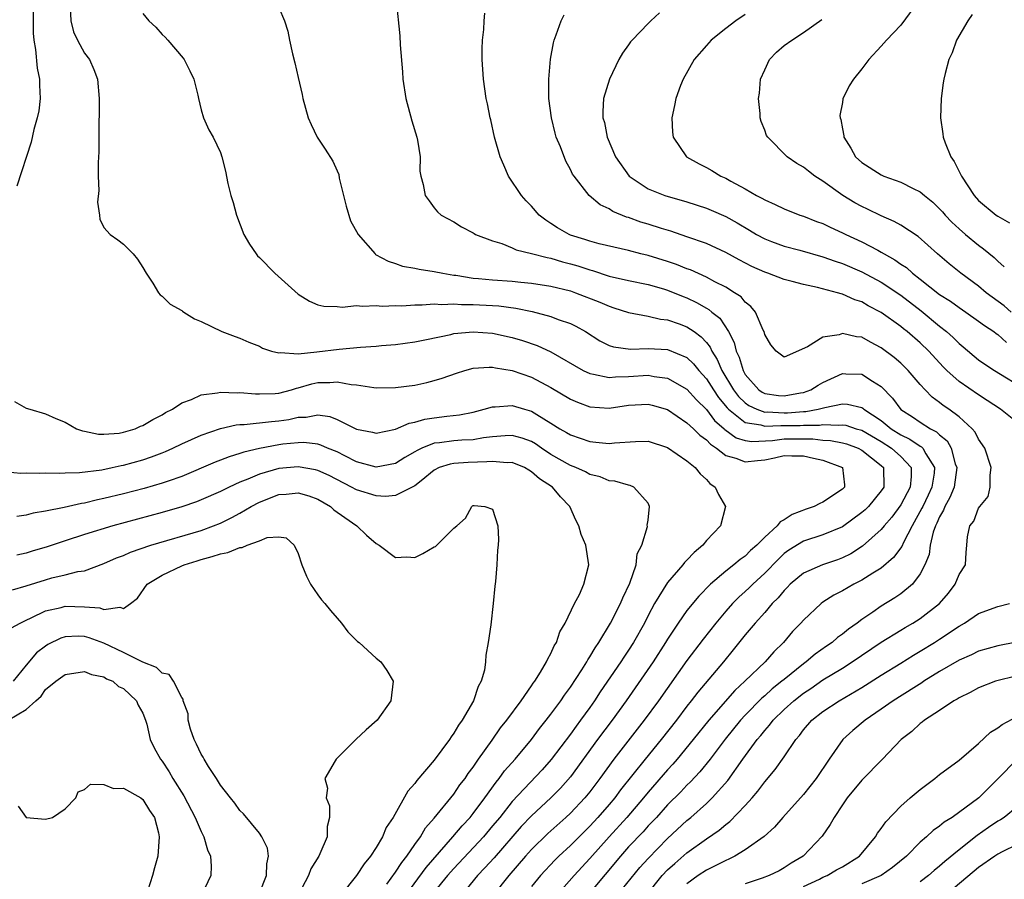
# Model space of a CAD drawing. Units: inches. Extents: x 2637000 to 2637818, y 1488000 to 1489144.
# Drawn here: x 2637364 to 2637466, y 1488127 to 1488215 of the extents above; entities that cross this region are included whole.
import ezdxf

# ---------------------------------------------------------------- set-up
doc = ezdxf.new("R2010")
doc.units = ezdxf.units.IN
doc.header["$MEASUREMENT"] = 0
doc.layers.add('LD26371488_2ft', color=232, linetype='Continuous')

msp = doc.modelspace()

# ---------------------------------------------------------------- linework, layer by layer
at = {"layer": 'LD26371488_2ft'}
for points, elevation in [([(2637403.09, 1488217.09), (2637403.45, 1488213.45), (2637403.5, 1488212.5), (2637403.73, 1488209.73), (2637403.77, 1488209), (2637404.06, 1488207), (2637404.68, 1488204.68), (2637405.21, 1488203), (2637405.28, 1488202.72), (2637405.54, 1488201), (2637405.5, 1488199.5), (2637405.61, 1488199), (2637405.86, 1488198.14), (2637406.06, 1488197), (2637406.47, 1488196.47), (2637407, 1488195.75), (2637407.34, 1488195.34), (2637407.72, 1488195), (2637409, 1488194.29), (2637409.8, 1488193.8), (2637411, 1488193.16), (2637411.09, 1488193.09), (2637411.25, 1488193), (2637413, 1488192.33), (2637413.94, 1488192.06), (2637415, 1488191.62), (2637415.41, 1488191.41), (2637417, 1488191.04), (2637418.62, 1488190.62), (2637419, 1488190.56), (2637420.19, 1488190.19), (2637421, 1488189.99), (2637421.76, 1488189.76), (2637423, 1488189.35), (2637423.28, 1488189.28), (2637425, 1488188.72), (2637427, 1488188.25), (2637429, 1488187.84), (2637430.6, 1488187.4), (2637431, 1488187.28), (2637432.61, 1488186.61), (2637433, 1488186.47), (2637433.99, 1488185.99), (2637435, 1488185.4), (2637435.26, 1488185.26), (2637435.55, 1488185), (2637436.37, 1488184.37), (2637437.28, 1488183), (2637437.86, 1488181.86), (2637438.05, 1488181), (2637438.36, 1488180.36), (2637438.77, 1488179), (2637439, 1488178.6), (2637440.4, 1488177), (2637440.75, 1488176.75), (2637441, 1488176.63), (2637442.43, 1488176.43), (2637443, 1488176.38), (2637444.69, 1488176.69), (2637445, 1488176.73), (2637445.76, 1488177), (2637446.52, 1488177.48), (2637447, 1488177.77), (2637449, 1488178.68), (2637449.34, 1488178.66), (2637451, 1488178.63), (2637452.09, 1488177.91), (2637453, 1488177.35), (2637454.16, 1488176.16), (2637455, 1488174.99), (2637456.21, 1488174.21), (2637457, 1488173.66), (2637458.06, 1488173), (2637458.69, 1488172.69), (2637459, 1488172.37), (2637459.77, 1488171.77), (2637460.19, 1488171), (2637460.62, 1488169.38), (2637460.76, 1488169), (2637460.49, 1488167), (2637460.07, 1488165.93), (2637459.54, 1488165), (2637459.39, 1488164.61), (2637459, 1488163.94), (2637458.72, 1488163.28), (2637458.58, 1488163), (2637458.35, 1488162.35), (2637458.03, 1488161), (2637457.93, 1488160.07), (2637457.48, 1488159), (2637457, 1488158.06), (2637456.22, 1488157), (2637455, 1488156), (2637454.41, 1488155.59), (2637453, 1488154.73), (2637452.12, 1488154.12), (2637451, 1488153.38), (2637450.51, 1488153), (2637449.62, 1488152.38), (2637449, 1488151.85), (2637448.5, 1488151.5), (2637447.95, 1488151), (2637447.37, 1488150.63), (2637446.2, 1488149.8), (2637445.28, 1488149), (2637445, 1488148.81), (2637443, 1488147.2), (2637442.77, 1488147), (2637441.78, 1488146.22), (2637441, 1488145.52), (2637440.71, 1488145.28), (2637439, 1488143.52), (2637438.52, 1488143), (2637436.94, 1488141.06), (2637435.39, 1488139), (2637434.33, 1488137.67), (2637433.36, 1488136.64), (2637433, 1488136.31), (2637432.37, 1488135.63), (2637431, 1488134.28), (2637429.85, 1488133), (2637429, 1488132.11), (2637428.48, 1488131.52), (2637427, 1488129.95), (2637426.16, 1488129), (2637423, 1488125.23)], 9190), ([(2637456.82, 1488217), (2637455, 1488214.53), (2637453.54, 1488213), (2637453, 1488212.37), (2637451.72, 1488211), (2637451, 1488210.05), (2637450.14, 1488209), (2637449.71, 1488208.29), (2637449.05, 1488206.95), (2637449, 1488206.58), (2637448.75, 1488205.25), (2637448.77, 1488205), (2637448.84, 1488204.84), (2637449, 1488203.86), (2637449.14, 1488203.14), (2637449.14, 1488203), (2637449.87, 1488201.87), (2637450.33, 1488201), (2637451, 1488200.4), (2637453, 1488199.12), (2637453.27, 1488199), (2637455, 1488198.38), (2637456.28, 1488197.72), (2637457, 1488197.39), (2637457.44, 1488197), (2637458.31, 1488196.31), (2637459, 1488195.65), (2637459.31, 1488195.31), (2637459.56, 1488195), (2637460.25, 1488194.25), (2637461, 1488193.57), (2637461.66, 1488193), (2637463, 1488191.89), (2637463.53, 1488191.53), (2637464.62, 1488190.62), (2637465, 1488190.25), (2637465.66, 1488189.66)], 9202), ([(2637365.71, 1488216.29), (2637365.73, 1488213.73), (2637365.78, 1488213), (2637365.97, 1488212.03), (2637366.12, 1488210.12), (2637366.38, 1488209), (2637366.35, 1488208.35), (2637366.43, 1488207), (2637366.28, 1488205.72), (2637366.13, 1488205), (2637365.79, 1488203.79), (2637365.5, 1488202.5), (2637364.03, 1488197.97)], 9182), ([(2637369.52, 1488216.48), (2637369.59, 1488215), (2637369.86, 1488213.86), (2637370.27, 1488213), (2637371, 1488211.65), (2637371.5, 1488211), (2637371.97, 1488209.97), (2637372.32, 1488209), (2637372.51, 1488207), (2637372.51, 1488205.49), (2637372.48, 1488204.48), (2637372.48, 1488201.52), (2637372.39, 1488200.39), (2637372.41, 1488199), (2637372.47, 1488197.53), (2637372.32, 1488196.32), (2637372.54, 1488195), (2637372.56, 1488194.56), (2637373, 1488193.73), (2637373.63, 1488193), (2637374.43, 1488192.43), (2637375, 1488192), (2637375.99, 1488191), (2637376.46, 1488190.46), (2637377, 1488189.6), (2637377.33, 1488189), (2637378.03, 1488187.97), (2637378.62, 1488187), (2637378.78, 1488186.78), (2637379, 1488186.64), (2637379.82, 1488185.82), (2637381, 1488185.17), (2637381.09, 1488185.09), (2637381.23, 1488185), (2637382.32, 1488184.32), (2637383, 1488184.05), (2637385.13, 1488183), (2637386.49, 1488182.49), (2637387, 1488182.33), (2637387.91, 1488181.91), (2637389, 1488181.49), (2637389.31, 1488181.31), (2637390.25, 1488181), (2637391, 1488180.8), (2637391.16, 1488180.84), (2637393, 1488180.72), (2637394.9, 1488180.9), (2637397.2, 1488181.2), (2637399.41, 1488181.41), (2637401, 1488181.5), (2637401.56, 1488181.56), (2637403, 1488181.67), (2637405, 1488181.96), (2637406.19, 1488182.19), (2637408.71, 1488182.71), (2637409, 1488182.79), (2637411, 1488182.99), (2637413, 1488182.84), (2637415, 1488182.39), (2637416.07, 1488182.07), (2637417.57, 1488181.57), (2637419, 1488180.92), (2637422.31, 1488179), (2637423, 1488178.67), (2637423.37, 1488178.63), (2637425, 1488178.28), (2637425.65, 1488178.35), (2637427, 1488178.38), (2637429, 1488178.51), (2637429.62, 1488178.38), (2637431, 1488178.22), (2637433, 1488177.08), (2637433.97, 1488175.97), (2637435, 1488174.98), (2637435.85, 1488173.85), (2637436.83, 1488173), (2637436.91, 1488172.91), (2637438.07, 1488172.07), (2637439, 1488171.79), (2637439.68, 1488171.68), (2637441.79, 1488171.79), (2637443, 1488171.96), (2637443.97, 1488171.97), (2637445.97, 1488171.97), (2637447, 1488171.83), (2637447.79, 1488171.79), (2637449, 1488171.54), (2637449.43, 1488171.43), (2637450.63, 1488171), (2637451, 1488170.8), (2637453, 1488169.2), (2637453.22, 1488169), (2637453.27, 1488167), (2637453, 1488166.6), (2637451.67, 1488165), (2637451.33, 1488164.67), (2637451, 1488164.37), (2637449, 1488162.91), (2637447, 1488162.07), (2637445, 1488161.42), (2637443.49, 1488160.51), (2637443, 1488160.15), (2637442.41, 1488159.59), (2637441, 1488158.13), (2637439.77, 1488157), (2637439.39, 1488156.61), (2637439, 1488156.24), (2637438.34, 1488155.66), (2637437.7, 1488155), (2637437, 1488154.21), (2637435.98, 1488153), (2637434.66, 1488151.34), (2637433, 1488149.13), (2637430.06, 1488145), (2637428.61, 1488143), (2637425.46, 1488139), (2637424.04, 1488137), (2637423, 1488135.63), (2637422.48, 1488135), (2637421, 1488133.44), (2637420.54, 1488133), (2637418.67, 1488131.33), (2637417, 1488129.69), (2637416.38, 1488129), (2637414.66, 1488127), (2637413.05, 1488125)], 9184), ([(2637391, 1488216.36), (2637391.57, 1488215), (2637391.94, 1488213.94), (2637392.11, 1488213), (2637392.41, 1488211.59), (2637392.66, 1488210.66), (2637393, 1488209.14), (2637393.41, 1488207.41), (2637393.48, 1488207), (2637394.03, 1488205), (2637394.32, 1488204.32), (2637394.95, 1488203), (2637395.78, 1488201.78), (2637396.54, 1488200.54), (2637397, 1488199.55), (2637397.16, 1488199.16), (2637397.22, 1488198.78), (2637397.92, 1488195.92), (2637398.39, 1488194.39), (2637399.16, 1488193), (2637400.9, 1488191), (2637400.95, 1488190.95), (2637402.24, 1488190.24), (2637403, 1488190), (2637403.74, 1488189.74), (2637405, 1488189.54), (2637405.43, 1488189.43), (2637407, 1488189.2), (2637407.89, 1488189), (2637409, 1488188.81), (2637409.2, 1488188.8), (2637411, 1488188.51), (2637411.53, 1488188.47), (2637413, 1488188.34), (2637415, 1488188.19), (2637415.92, 1488188.08), (2637417, 1488187.98), (2637419, 1488187.67), (2637421, 1488187.18), (2637421.53, 1488187), (2637424.03, 1488186.03), (2637425, 1488185.6), (2637425.46, 1488185.46), (2637427, 1488184.96), (2637429, 1488184.59), (2637430.29, 1488184.29), (2637431, 1488184.22), (2637432.2, 1488183.8), (2637433, 1488183.49), (2637433.73, 1488183), (2637434.47, 1488182.47), (2637435, 1488181.89), (2637435.4, 1488181.4), (2637435.56, 1488181), (2637436.12, 1488180.12), (2637436.59, 1488179), (2637437.8, 1488177), (2637438.32, 1488176.32), (2637439, 1488175.65), (2637439.38, 1488175.38), (2637440.18, 1488175), (2637441, 1488174.72), (2637441.27, 1488174.73), (2637443, 1488174.64), (2637443.36, 1488174.64), (2637445, 1488174.78), (2637445.23, 1488174.77), (2637446.5, 1488175), (2637447.19, 1488175.19), (2637449, 1488175.56), (2637449.53, 1488175.53), (2637451, 1488175.17), (2637451.11, 1488175.11), (2637451.22, 1488175), (2637453, 1488173.86), (2637454.03, 1488173), (2637455, 1488172.38), (2637455.94, 1488171.94), (2637457, 1488171.22), (2637457.15, 1488171.15), (2637457.29, 1488171), (2637457.59, 1488170.41), (2637458.48, 1488169), (2637458.43, 1488168.43), (2637458.22, 1488167), (2637457.84, 1488166.16), (2637457.26, 1488165), (2637457.18, 1488164.82), (2637456.19, 1488163), (2637455.28, 1488161.28), (2637455.11, 1488160.89), (2637454.26, 1488159.74), (2637453, 1488158.66), (2637452.14, 1488158.14), (2637451, 1488157.4), (2637450.18, 1488157), (2637449, 1488156.31), (2637448.13, 1488155.87), (2637447, 1488155.14), (2637446.8, 1488155), (2637445, 1488153.31), (2637444.73, 1488153), (2637443.88, 1488152.12), (2637442.94, 1488151), (2637441.95, 1488150.05), (2637441.05, 1488149), (2637438.97, 1488147), (2637437.93, 1488146.07), (2637435.24, 1488143), (2637433.65, 1488141), (2637432, 1488139), (2637431.54, 1488138.46), (2637431, 1488137.89), (2637429, 1488135.6), (2637428.52, 1488135), (2637426.81, 1488133), (2637424.98, 1488131), (2637423, 1488128.76), (2637421.38, 1488127), (2637419.32, 1488124.68)], 9188), ([(2637425.46, 1488124.54), (2637428.16, 1488127.84), (2637429, 1488128.78), (2637431, 1488130.81), (2637433, 1488132.68), (2637433.39, 1488133), (2637435, 1488134.43), (2637435.61, 1488135), (2637437.2, 1488136.8), (2637438.75, 1488139), (2637440.23, 1488141), (2637440.59, 1488141.41), (2637441, 1488141.93), (2637441.51, 1488142.49), (2637441.88, 1488143), (2637443, 1488144.09), (2637444, 1488145), (2637445, 1488145.77), (2637445.75, 1488146.25), (2637447, 1488147.14), (2637449, 1488148.35), (2637450.02, 1488149), (2637453, 1488151.03), (2637455, 1488152.28), (2637455.45, 1488152.55), (2637456.24, 1488153), (2637457, 1488153.47), (2637459, 1488155), (2637459.91, 1488156.09), (2637460.61, 1488157), (2637461, 1488157.98), (2637461.67, 1488159), (2637461.73, 1488160.27), (2637461.81, 1488161), (2637461.86, 1488161.86), (2637462.1, 1488163), (2637462.52, 1488163.48), (2637463, 1488164.81), (2637463.13, 1488165), (2637463.99, 1488166.01), (2637464.2, 1488167), (2637464.22, 1488168.22), (2637464.32, 1488169), (2637463.66, 1488171), (2637463, 1488171.91), (2637462.65, 1488172.65), (2637462.34, 1488173), (2637461, 1488174.22), (2637459.96, 1488175), (2637459.38, 1488175.38), (2637459, 1488175.7), (2637458.24, 1488176.24), (2637457.5, 1488177), (2637457, 1488177.55), (2637455.77, 1488179), (2637455, 1488179.75), (2637454.33, 1488180.33), (2637453, 1488181.34), (2637451.9, 1488181.9), (2637451, 1488182.41), (2637450.46, 1488182.46), (2637449, 1488182.8), (2637448.68, 1488182.68), (2637447, 1488182.41), (2637445.42, 1488181.42), (2637443, 1488180.38), (2637442.17, 1488181), (2637441.65, 1488181.65), (2637441, 1488182.71), (2637440.93, 1488183), (2637440.85, 1488183.15), (2637440.07, 1488185), (2637439.59, 1488185.59), (2637439, 1488186.04), (2637438.57, 1488186.57), (2637437.91, 1488187), (2637437, 1488187.56), (2637435.87, 1488188.13), (2637435, 1488188.61), (2637433.35, 1488189.34), (2637433, 1488189.46), (2637431.91, 1488189.91), (2637431, 1488190.21), (2637429, 1488190.83), (2637428.27, 1488191), (2637427, 1488191.33), (2637423.97, 1488192.03), (2637423, 1488192.3), (2637422.48, 1488192.48), (2637421, 1488192.94), (2637420.87, 1488193), (2637419.68, 1488193.68), (2637419, 1488194.14), (2637418.46, 1488194.46), (2637417.79, 1488195), (2637417, 1488195.9), (2637416.46, 1488196.46), (2637415.98, 1488197), (2637414.65, 1488199), (2637414.14, 1488200.14), (2637413.77, 1488201), (2637413.2, 1488203), (2637412.81, 1488204.81), (2637412.76, 1488205), (2637412.46, 1488206.46), (2637412.34, 1488207), (2637412.06, 1488209), (2637411.93, 1488211), (2637411.91, 1488212.09), (2637411.95, 1488213), (2637412.11, 1488214.11), (2637412.13, 1488215), (2637412.21, 1488215.79)], 9192), ([(2637430.19, 1488215.81), (2637429.29, 1488215), (2637429, 1488214.72), (2637427.35, 1488213), (2637427.19, 1488212.81), (2637427, 1488212.52), (2637426.35, 1488211.65), (2637425.98, 1488211), (2637425.03, 1488209), (2637424.42, 1488207), (2637424.34, 1488205.66), (2637424.35, 1488205), (2637424.52, 1488204.52), (2637424.8, 1488203), (2637425.66, 1488201), (2637427.05, 1488199), (2637429, 1488197.68), (2637430.73, 1488197), (2637433, 1488196.37), (2637435, 1488195.71), (2637435.5, 1488195.5), (2637437, 1488194.83), (2637438.18, 1488194.18), (2637439.44, 1488193.44), (2637440.17, 1488193), (2637441, 1488192.54), (2637441.71, 1488192.29), (2637443, 1488191.79), (2637444.62, 1488191.38), (2637447, 1488190.7), (2637448.24, 1488190.24), (2637449, 1488190.01), (2637451, 1488189.15), (2637453, 1488188.09), (2637455, 1488186.76), (2637457.12, 1488185.12), (2637459, 1488183.56), (2637459.71, 1488183), (2637460.39, 1488182.39), (2637461, 1488181.76), (2637461.42, 1488181.42), (2637463, 1488180.11), (2637463.65, 1488179.65), (2637464.65, 1488179), (2637467.9, 1488177)], 9196), ([(2637377, 1488215.74), (2637377.61, 1488215), (2637378.35, 1488214.35), (2637379, 1488213.58), (2637379.3, 1488213.3), (2637379.57, 1488213), (2637381.14, 1488211.14), (2637381.24, 1488211), (2637381.84, 1488209.84), (2637382.24, 1488209), (2637382.67, 1488207.33), (2637382.72, 1488207), (2637383, 1488205.84), (2637383.23, 1488205), (2637383.78, 1488203.78), (2637384.23, 1488203), (2637385, 1488201.42), (2637385.13, 1488201), (2637385.51, 1488199.51), (2637385.75, 1488198.25), (2637386.07, 1488197), (2637386.3, 1488196.3), (2637386.64, 1488195), (2637387.41, 1488193), (2637387.99, 1488191.99), (2637388.66, 1488191), (2637388.81, 1488190.81), (2637389, 1488190.64), (2637390.6, 1488189), (2637393, 1488186.84), (2637394.14, 1488186.14), (2637395, 1488185.75), (2637395.62, 1488185.62), (2637397, 1488185.59), (2637397.53, 1488185.53), (2637399, 1488185.7), (2637399.61, 1488185.61), (2637401, 1488185.68), (2637401.62, 1488185.62), (2637403, 1488185.67), (2637403.66, 1488185.66), (2637405, 1488185.75), (2637405.74, 1488185.74), (2637407, 1488185.85), (2637407.79, 1488185.79), (2637409, 1488185.86), (2637409.8, 1488185.8), (2637411, 1488185.8), (2637413, 1488185.69), (2637413.64, 1488185.64), (2637415.4, 1488185.4), (2637417.06, 1488185.06), (2637419, 1488184.55), (2637419.74, 1488184.26), (2637421, 1488183.83), (2637421.57, 1488183.57), (2637422.57, 1488183), (2637424.05, 1488182.05), (2637425, 1488181.57), (2637425.43, 1488181.43), (2637427.19, 1488181.19), (2637429, 1488181.25), (2637431, 1488181.14), (2637433, 1488180.33), (2637433.69, 1488179.69), (2637434.24, 1488179), (2637435, 1488178.15), (2637435.72, 1488177), (2637436.23, 1488176.23), (2637437.14, 1488175.14), (2637437.28, 1488175), (2637439, 1488173.65), (2637440.61, 1488173.39), (2637441, 1488173.26), (2637442.66, 1488173.34), (2637443, 1488173.32), (2637444.65, 1488173.35), (2637445, 1488173.38), (2637446.63, 1488173.37), (2637447, 1488173.43), (2637448.64, 1488173.36), (2637449, 1488173.41), (2637449.36, 1488173.36), (2637450.43, 1488173), (2637451, 1488172.84), (2637453, 1488171.68), (2637454.06, 1488171), (2637455, 1488170.14), (2637456.09, 1488169), (2637456.09, 1488168.09), (2637455.99, 1488167), (2637455, 1488165.16), (2637454.09, 1488163.91), (2637453.31, 1488163), (2637453, 1488162.63), (2637451.08, 1488160.92), (2637449.86, 1488160.14), (2637449, 1488159.72), (2637448.48, 1488159.52), (2637446.95, 1488159), (2637445, 1488158.13), (2637443.64, 1488157), (2637443.33, 1488156.67), (2637443, 1488156.35), (2637442.4, 1488155.6), (2637441.77, 1488155), (2637441, 1488154.1), (2637440.01, 1488153), (2637439, 1488151.78), (2637437.77, 1488150.23), (2637436.76, 1488149), (2637434.12, 1488145.88), (2637433.45, 1488145), (2637433, 1488144.44), (2637431.92, 1488143), (2637430.35, 1488141), (2637428.69, 1488139), (2637426.17, 1488135.83), (2637425.58, 1488135), (2637425, 1488134.32), (2637423.84, 1488133), (2637423, 1488132.1), (2637421, 1488130.09), (2637419.82, 1488129), (2637419.41, 1488128.59), (2637417.93, 1488127), (2637417, 1488125.88)], 9186), ([(2637467, 1488173.63), (2637465.28, 1488175), (2637463.91, 1488175.91), (2637463, 1488176.48), (2637461, 1488177.85), (2637459.75, 1488179), (2637459.38, 1488179.38), (2637457.89, 1488181), (2637457, 1488181.85), (2637455.65, 1488183), (2637455.28, 1488183.28), (2637455, 1488183.52), (2637453, 1488184.97), (2637451.66, 1488185.66), (2637451, 1488186.06), (2637450.28, 1488186.28), (2637449, 1488186.86), (2637448.87, 1488186.87), (2637448.5, 1488187), (2637446.45, 1488187.55), (2637445, 1488187.85), (2637443.83, 1488188.17), (2637443, 1488188.37), (2637441.32, 1488189), (2637441, 1488189.1), (2637439.69, 1488189.69), (2637438.38, 1488190.38), (2637437, 1488191.15), (2637435, 1488192.06), (2637433, 1488192.77), (2637431.33, 1488193.33), (2637430.39, 1488193.61), (2637429, 1488194.06), (2637428.27, 1488194.27), (2637427, 1488194.73), (2637426.78, 1488194.78), (2637425.37, 1488195.37), (2637425, 1488195.64), (2637424.06, 1488196.05), (2637422.95, 1488197), (2637421.38, 1488199), (2637421.22, 1488199.22), (2637421, 1488199.7), (2637420.53, 1488200.53), (2637419.97, 1488202.03), (2637419.55, 1488203), (2637419.42, 1488203.42), (2637419.05, 1488205), (2637418.8, 1488207), (2637418.8, 1488208.8), (2637418.78, 1488209), (2637418.96, 1488211.04), (2637419.26, 1488212.74), (2637419.33, 1488213), (2637419.54, 1488213.54), (2637420.04, 1488215), (2637420.38, 1488215.62)], 9194), ([(2637439, 1488215.65), (2637438.03, 1488215), (2637437, 1488214.21), (2637435.5, 1488213), (2637435, 1488212.46), (2637433.74, 1488211), (2637432.6, 1488209), (2637432.34, 1488208.34), (2637431.86, 1488207), (2637431.73, 1488206.27), (2637431.43, 1488205), (2637431.53, 1488203.53), (2637431.59, 1488203), (2637432.95, 1488201), (2637434.27, 1488200.27), (2637435, 1488199.9), (2637435.57, 1488199.57), (2637436.5, 1488199), (2637437, 1488198.78), (2637437.5, 1488198.5), (2637439, 1488197.69), (2637440.17, 1488197), (2637440.72, 1488196.72), (2637441, 1488196.55), (2637442.09, 1488196.09), (2637443, 1488195.63), (2637444.63, 1488195), (2637445, 1488194.87), (2637446.34, 1488194.34), (2637447, 1488194.11), (2637447.74, 1488193.74), (2637449, 1488193.17), (2637449.34, 1488193), (2637451, 1488192.25), (2637452.63, 1488191.37), (2637453, 1488191.19), (2637453.3, 1488191), (2637454.39, 1488190.39), (2637455, 1488189.95), (2637455.58, 1488189.58), (2637456.2, 1488189), (2637457, 1488188.4), (2637459, 1488186.82), (2637460.12, 1488186.12), (2637461, 1488185.47), (2637461.7, 1488185), (2637463, 1488184.09), (2637463.62, 1488183.62), (2637464.58, 1488183), (2637464.81, 1488182.81), (2637465, 1488182.69), (2637465.88, 1488181.88)], 9198), ([(2637466.38, 1488185), (2637465.64, 1488185.64), (2637463.78, 1488187), (2637463, 1488187.66), (2637461.2, 1488189), (2637459.99, 1488189.99), (2637458.78, 1488191), (2637456.79, 1488192.79), (2637455, 1488193.95), (2637454.34, 1488194.34), (2637453, 1488194.9), (2637451.59, 1488195.59), (2637451, 1488195.86), (2637450.27, 1488196.27), (2637449.06, 1488197), (2637447, 1488198.48), (2637446.15, 1488199), (2637445.5, 1488199.5), (2637445, 1488199.94), (2637444.31, 1488200.31), (2637443.31, 1488201), (2637441.31, 1488203), (2637441.19, 1488203.19), (2637441, 1488203.74), (2637440.63, 1488204.63), (2637440.55, 1488205), (2637440.55, 1488205.45), (2637440.37, 1488207), (2637440.46, 1488207.54), (2637440.58, 1488209), (2637441, 1488209.94), (2637441.51, 1488211), (2637442.23, 1488211.77), (2637443, 1488212.44), (2637443.79, 1488213), (2637445, 1488213.77), (2637446.89, 1488215.11)], 9200), ([(2637462.37, 1488215.63), (2637461.9, 1488215), (2637460.74, 1488213), (2637460.29, 1488211.71), (2637459.96, 1488211), (2637459.58, 1488209.58), (2637459.45, 1488209), (2637459.38, 1488208.62), (2637459.16, 1488207), (2637459.09, 1488205), (2637459.35, 1488203.35), (2637459.38, 1488203), (2637459.58, 1488202.42), (2637460.16, 1488201), (2637460.51, 1488200.51), (2637461.27, 1488199), (2637462.56, 1488197), (2637463, 1488196.51), (2637464.82, 1488195), (2637465, 1488194.88), (2637466.19, 1488194.19)], 9204), ([(2637363.79, 1488175.79), (2637365, 1488175.12), (2637365.36, 1488175), (2637367, 1488174.53), (2637368.05, 1488174.05), (2637369, 1488173.67), (2637370.19, 1488173), (2637370.78, 1488172.78), (2637371, 1488172.75), (2637372.45, 1488172.45), (2637373, 1488172.45), (2637374.56, 1488172.56), (2637375, 1488172.64), (2637376.21, 1488173), (2637376.75, 1488173.25), (2637377, 1488173.33), (2637378.04, 1488173.96), (2637379, 1488174.44), (2637379.34, 1488174.66), (2637380.05, 1488175), (2637381, 1488175.65), (2637382.01, 1488176.01), (2637383, 1488176.48), (2637384.68, 1488176.68), (2637385, 1488176.77), (2637386.71, 1488176.71), (2637387, 1488176.74), (2637388.58, 1488176.58), (2637389, 1488176.58), (2637390.62, 1488176.62), (2637391, 1488176.65), (2637392.3, 1488177), (2637392.82, 1488177.18), (2637393, 1488177.21), (2637394.38, 1488177.62), (2637395, 1488177.76), (2637396.24, 1488177.76), (2637397, 1488177.84), (2637398.45, 1488177.55), (2637399, 1488177.52), (2637400.76, 1488177.24), (2637401, 1488177.22), (2637403, 1488177.24), (2637405, 1488177.5), (2637406.24, 1488177.76), (2637407, 1488177.95), (2637407.81, 1488178.19), (2637409.27, 1488178.73), (2637410.14, 1488179), (2637411, 1488179.24), (2637412.65, 1488179.35), (2637413, 1488179.34), (2637413.28, 1488179.28), (2637415, 1488179), (2637417, 1488178.3), (2637419, 1488177.24), (2637421, 1488176.04), (2637421.72, 1488175.72), (2637423, 1488175.25), (2637425, 1488175.12), (2637427, 1488175.41), (2637429, 1488175.53), (2637429.43, 1488175.43), (2637431, 1488174.97), (2637433, 1488173.62), (2637433.66, 1488173), (2637434.33, 1488172.33), (2637435, 1488171.87), (2637435.41, 1488171.41), (2637436.05, 1488171), (2637437, 1488170.26), (2637438.03, 1488169.97), (2637439, 1488169.58), (2637440.26, 1488169.74), (2637441, 1488169.8), (2637442.01, 1488169.99), (2637443, 1488170.23), (2637443.79, 1488170.21), (2637445, 1488170.21), (2637446.04, 1488169.96), (2637447, 1488169.75), (2637449.02, 1488169), (2637449.23, 1488167.23), (2637449.23, 1488167), (2637449, 1488166.77), (2637447, 1488165.44), (2637446.69, 1488165.31), (2637446.1, 1488165), (2637445.28, 1488164.72), (2637443.83, 1488164.17), (2637443, 1488163.62), (2637442.58, 1488163.42), (2637442.3, 1488163), (2637441, 1488161.84), (2637440.19, 1488161), (2637439.55, 1488160.45), (2637439, 1488159.89), (2637438.46, 1488159.54), (2637437.84, 1488159), (2637437, 1488158.34), (2637435.41, 1488157), (2637434.22, 1488155.78), (2637433, 1488154.29), (2637432.1, 1488153), (2637431, 1488151.34), (2637430.8, 1488151), (2637429.52, 1488149), (2637426.74, 1488145), (2637425.31, 1488143), (2637423.79, 1488141), (2637421, 1488137.18), (2637419.98, 1488136.02), (2637419, 1488135.01), (2637417, 1488133.17), (2637415.95, 1488132.05), (2637413.16, 1488128.84), (2637412.21, 1488127.79), (2637411.46, 1488127), (2637409.78, 1488125)], 9182), ([(2637363, 1488168.55), (2637364.43, 1488168.43), (2637365, 1488168.45), (2637366.41, 1488168.41), (2637367, 1488168.45), (2637368.41, 1488168.41), (2637369, 1488168.46), (2637370.49, 1488168.49), (2637372.78, 1488168.78), (2637373.83, 1488169), (2637374.78, 1488169.22), (2637375, 1488169.25), (2637377, 1488169.81), (2637377.89, 1488170.11), (2637379, 1488170.53), (2637379.34, 1488170.66), (2637380.09, 1488171), (2637381, 1488171.44), (2637383, 1488172.34), (2637384.99, 1488173.01), (2637386.61, 1488173.39), (2637387, 1488173.42), (2637387.42, 1488173.42), (2637390.25, 1488173.75), (2637391, 1488173.8), (2637392.04, 1488173.96), (2637393, 1488174.18), (2637393.8, 1488174.2), (2637395, 1488174.44), (2637396.25, 1488174.25), (2637397, 1488173.96), (2637399, 1488172.97), (2637400.64, 1488172.64), (2637401, 1488172.54), (2637403, 1488172.94), (2637404.42, 1488173.58), (2637405, 1488173.69), (2637406.01, 1488173.99), (2637407, 1488174.13), (2637408.29, 1488174.29), (2637409.58, 1488174.42), (2637411, 1488174.71), (2637412.14, 1488175), (2637413, 1488175.27), (2637413.25, 1488175.25), (2637415, 1488175.4), (2637416.29, 1488175), (2637417, 1488174.8), (2637417.55, 1488174.45), (2637419, 1488173.59), (2637419.92, 1488173), (2637420.61, 1488172.61), (2637421, 1488172.36), (2637423, 1488171.68), (2637423.63, 1488171.63), (2637425, 1488171.49), (2637425.56, 1488171.56), (2637427.7, 1488171.7), (2637429, 1488171.71), (2637431, 1488171.07), (2637433, 1488169.68), (2637433.85, 1488169), (2637434.36, 1488168.36), (2637435, 1488167.76), (2637435.36, 1488167.36), (2637435.89, 1488167), (2637436.23, 1488166.23), (2637436.98, 1488165), (2637436.45, 1488163), (2637435, 1488161.49), (2637434.63, 1488161), (2637433.73, 1488160.27), (2637433, 1488159.46), (2637432.76, 1488159.24), (2637432.59, 1488159), (2637431, 1488157.16), (2637429.67, 1488155), (2637429, 1488153.76), (2637428.62, 1488153), (2637427.5, 1488151), (2637427, 1488150.22), (2637426.5, 1488149.5), (2637426.18, 1488149), (2637424.07, 1488145.93), (2637423.48, 1488145), (2637423, 1488144.32), (2637422.06, 1488143), (2637421.6, 1488142.4), (2637421, 1488141.55), (2637419.04, 1488138.96), (2637418.1, 1488137.9), (2637415, 1488134.63), (2637413.73, 1488133), (2637413, 1488132.11), (2637412.06, 1488131), (2637409, 1488127.74), (2637408.35, 1488127), (2637407, 1488125.32)], 9180), ([(2637404.08, 1488125), (2637406.16, 1488127.84), (2637408.89, 1488131), (2637409.86, 1488132.14), (2637410.68, 1488133), (2637411, 1488133.39), (2637412.21, 1488135), (2637413.37, 1488136.63), (2637413.68, 1488137), (2637414.23, 1488137.77), (2637415.33, 1488139), (2637417, 1488141.01), (2637417.84, 1488142.16), (2637418.52, 1488143), (2637419, 1488143.62), (2637420.01, 1488145), (2637420.41, 1488145.59), (2637421, 1488146.39), (2637422.17, 1488148.17), (2637422.69, 1488149), (2637422.79, 1488149.21), (2637423, 1488149.51), (2637423.54, 1488150.46), (2637423.93, 1488151), (2637425.14, 1488153), (2637426.16, 1488155), (2637426.4, 1488155.6), (2637427.12, 1488157.12), (2637427.76, 1488159), (2637427.89, 1488160.11), (2637428.36, 1488161), (2637428.94, 1488162.94), (2637428.92, 1488163.08), (2637429, 1488163.6), (2637429.16, 1488165), (2637429, 1488165.34), (2637427.52, 1488167), (2637427.15, 1488167.15), (2637427, 1488167.18), (2637425.59, 1488167.59), (2637425, 1488167.63), (2637424.06, 1488168.06), (2637423, 1488168.3), (2637422.57, 1488168.57), (2637421.58, 1488169), (2637421, 1488169.22), (2637419, 1488170.36), (2637418.02, 1488171), (2637417.43, 1488171.43), (2637417, 1488171.67), (2637416.03, 1488172.03), (2637415, 1488172.3), (2637414.28, 1488172.28), (2637413, 1488172.16), (2637412.05, 1488172.05), (2637411, 1488171.86), (2637409.82, 1488171.82), (2637409, 1488171.76), (2637407.55, 1488171.55), (2637407, 1488171.51), (2637405.73, 1488171), (2637405.23, 1488170.77), (2637405, 1488170.62), (2637403.96, 1488170.04), (2637403, 1488169.43), (2637401, 1488169.04), (2637399, 1488169.61), (2637397.8, 1488170.2), (2637397, 1488170.61), (2637396.02, 1488171), (2637395.31, 1488171.31), (2637395, 1488171.4), (2637393.57, 1488171.57), (2637393, 1488171.56), (2637391.4, 1488171.4), (2637391, 1488171.34), (2637389.02, 1488170.98), (2637387.4, 1488170.6), (2637387, 1488170.44), (2637385.88, 1488170.12), (2637385, 1488169.77), (2637384.44, 1488169.56), (2637381, 1488168.09), (2637379.62, 1488167.62), (2637379, 1488167.39), (2637377.14, 1488166.86), (2637375, 1488166.31), (2637373, 1488165.81), (2637372.32, 1488165.68), (2637371, 1488165.35), (2637370.68, 1488165.32), (2637368.9, 1488164.9), (2637367, 1488164.51), (2637365.7, 1488164.3), (2637365, 1488164.11), (2637364.02, 1488163.98)], 9178), ([(2637402.11, 1488126.11), (2637403, 1488127.34), (2637403.64, 1488128.36), (2637404.18, 1488129), (2637405, 1488130.19), (2637405.59, 1488131), (2637406.09, 1488131.91), (2637407, 1488132.92), (2637409, 1488135.39), (2637409.64, 1488136.35), (2637410.16, 1488137), (2637410.49, 1488137.51), (2637411, 1488138.18), (2637411.56, 1488139), (2637412.95, 1488140.95), (2637413.8, 1488142.2), (2637414.46, 1488143), (2637415.93, 1488145), (2637417, 1488146.53), (2637417.18, 1488146.82), (2637417.33, 1488147), (2637417.94, 1488147.94), (2637418.56, 1488149), (2637418.67, 1488149.33), (2637419, 1488149.85), (2637419.35, 1488150.65), (2637419.58, 1488151), (2637419.92, 1488152.08), (2637420.48, 1488153), (2637421.44, 1488155), (2637421.93, 1488155.93), (2637422.4, 1488157), (2637422.91, 1488159), (2637422.59, 1488161), (2637422.13, 1488162.13), (2637421.89, 1488163), (2637421.58, 1488163.58), (2637420.94, 1488165), (2637419.98, 1488165.98), (2637419.17, 1488167), (2637417.83, 1488167.83), (2637417, 1488168.58), (2637416.72, 1488168.72), (2637416.27, 1488169), (2637415, 1488169.51), (2637414.5, 1488169.5), (2637413, 1488169.64), (2637412.42, 1488169.58), (2637410.47, 1488169.53), (2637409, 1488169.42), (2637408.63, 1488169.37), (2637407.51, 1488169), (2637407, 1488168.72), (2637405.65, 1488167.65), (2637405, 1488167.11), (2637403, 1488166.14), (2637401.96, 1488166.04), (2637401, 1488166.11), (2637399, 1488166.7), (2637398.46, 1488167), (2637396.18, 1488168.18), (2637395, 1488168.7), (2637394.76, 1488168.76), (2637393, 1488169.09), (2637391, 1488168.91), (2637389, 1488168.32), (2637387.8, 1488167.8), (2637387, 1488167.5), (2637385.89, 1488167), (2637385, 1488166.55), (2637383, 1488165.67), (2637382.52, 1488165.48), (2637381, 1488164.96), (2637379, 1488164.39), (2637373.9, 1488163), (2637371, 1488162.1), (2637369, 1488161.45), (2637367.17, 1488160.83), (2637365.61, 1488160.39), (2637365, 1488160.19), (2637364.03, 1488159.97)], 9176), ([(2637363.58, 1488156.42), (2637365, 1488156.82), (2637367, 1488157.46), (2637367.64, 1488157.64), (2637369, 1488157.96), (2637370.3, 1488158.3), (2637371, 1488158.39), (2637373, 1488159.12), (2637374.3, 1488159.7), (2637375, 1488159.96), (2637375.72, 1488160.28), (2637377.84, 1488161), (2637383, 1488162.54), (2637384.26, 1488163), (2637385, 1488163.29), (2637386.15, 1488163.85), (2637387, 1488164.32), (2637388.14, 1488165), (2637389, 1488165.45), (2637391, 1488166.22), (2637391.74, 1488166.26), (2637393, 1488166.39), (2637394.08, 1488166.08), (2637395, 1488165.76), (2637396.31, 1488165), (2637396.66, 1488164.66), (2637397, 1488164.4), (2637399.02, 1488163), (2637400.03, 1488162.03), (2637401, 1488161.19), (2637401.31, 1488161), (2637403, 1488159.76), (2637404.18, 1488159.82), (2637405, 1488159.75), (2637405.83, 1488160.17), (2637407, 1488160.83), (2637407.12, 1488160.88), (2637409, 1488162.75), (2637409.32, 1488163), (2637410.2, 1488163.8), (2637410.86, 1488165), (2637410.94, 1488165.06), (2637411, 1488165.1), (2637411.1, 1488165.1), (2637412.21, 1488165), (2637413, 1488164.73), (2637413.54, 1488163), (2637413.6, 1488161.6), (2637413.57, 1488161), (2637413.5, 1488160.5), (2637413.42, 1488159), (2637413.28, 1488157.28), (2637413.22, 1488156.78), (2637413.07, 1488155), (2637412.8, 1488152.8), (2637412.54, 1488151), (2637412.31, 1488149.69), (2637412.27, 1488149), (2637412.15, 1488148.15), (2637411.83, 1488147), (2637411.52, 1488146.48), (2637411.03, 1488145), (2637409.86, 1488143), (2637409.5, 1488142.5), (2637409, 1488141.65), (2637408.72, 1488141.28), (2637408.55, 1488141), (2637407, 1488138.89), (2637405.21, 1488136.79), (2637405, 1488136.47), (2637404.29, 1488135.71), (2637402.75, 1488133), (2637402.06, 1488131.94), (2637401.67, 1488131), (2637401, 1488129.88), (2637400.44, 1488129), (2637399.77, 1488128.23), (2637399, 1488127), (2637397.38, 1488125)], 9174), ([(2637363.5, 1488152.5), (2637364.38, 1488153), (2637365, 1488153.3), (2637365.52, 1488153.52), (2637367, 1488154.24), (2637368.61, 1488154.61), (2637369, 1488154.73), (2637371, 1488154.68), (2637372.57, 1488154.57), (2637373, 1488154.41), (2637374.65, 1488154.65), (2637375, 1488154.49), (2637375.73, 1488155), (2637376.44, 1488155.56), (2637377.45, 1488157), (2637379, 1488157.93), (2637381, 1488158.89), (2637381.27, 1488159), (2637382.58, 1488159.42), (2637383, 1488159.55), (2637384.15, 1488159.85), (2637385, 1488160.14), (2637385.74, 1488160.26), (2637387, 1488160.78), (2637387.23, 1488160.77), (2637387.73, 1488161), (2637389, 1488161.47), (2637389.79, 1488161.79), (2637391, 1488161.87), (2637391.76, 1488161.76), (2637392.56, 1488161), (2637393, 1488160.17), (2637393.35, 1488159), (2637393.83, 1488157.83), (2637394.24, 1488157), (2637395, 1488155.89), (2637395.39, 1488155.39), (2637395.74, 1488155), (2637396.3, 1488154.3), (2637397, 1488153.49), (2637397.45, 1488153), (2637398.11, 1488152.11), (2637399.11, 1488151.11), (2637399.25, 1488151), (2637401, 1488149.37), (2637401.49, 1488149), (2637402.1, 1488148.1), (2637402.77, 1488147), (2637402.54, 1488145), (2637401.11, 1488143), (2637399.99, 1488142.01), (2637398.91, 1488141), (2637396.9, 1488139), (2637396.81, 1488138.81), (2637395.72, 1488137), (2637396, 1488136), (2637395.88, 1488135), (2637396.2, 1488134.2), (2637396.21, 1488133), (2637395.96, 1488132.04), (2637395.97, 1488131), (2637395.23, 1488129.23), (2637395.12, 1488129), (2637394.3, 1488127.7), (2637394.04, 1488127), (2637392.97, 1488125)], 9172), ([(2637428.83, 1488125), (2637430.45, 1488127), (2637431, 1488127.59), (2637431.74, 1488128.26), (2637433, 1488129.36), (2637435, 1488130.8), (2637436.32, 1488131.68), (2637437, 1488132.28), (2637437.43, 1488132.58), (2637439, 1488134.22), (2637439.71, 1488135), (2637440.3, 1488135.7), (2637441, 1488136.66), (2637442.08, 1488137.92), (2637443, 1488139.22), (2637444.21, 1488141), (2637444.58, 1488141.42), (2637445, 1488142), (2637445.86, 1488143), (2637447, 1488143.89), (2637448.68, 1488145), (2637451, 1488146.36), (2637453, 1488147.63), (2637455, 1488148.88), (2637456.31, 1488149.69), (2637457, 1488150.09), (2637458.48, 1488151), (2637459, 1488151.33), (2637461, 1488152.68), (2637461.57, 1488153), (2637463, 1488153.98), (2637465, 1488154.71), (2637466.19, 1488155)], 9194), ([(2637389, 1488125.21), (2637389.74, 1488127), (2637389.77, 1488128.23), (2637389.94, 1488129), (2637389.84, 1488129.84), (2637389.26, 1488131), (2637389, 1488131.37), (2637387.35, 1488133.35), (2637387, 1488133.69), (2637386.47, 1488134.47), (2637386.02, 1488135), (2637385, 1488136.3), (2637384.57, 1488137), (2637383.77, 1488138.23), (2637383.3, 1488139), (2637383.2, 1488139.2), (2637383, 1488139.5), (2637382.53, 1488140.53), (2637382.3, 1488141), (2637381.92, 1488142.08), (2637381.66, 1488143), (2637381.65, 1488143.65), (2637381.14, 1488145), (2637381.16, 1488145.16), (2637381, 1488145.32), (2637380.14, 1488147), (2637379.71, 1488147.71), (2637379, 1488147.83), (2637378.42, 1488148.42), (2637377, 1488148.97), (2637375, 1488149.98), (2637373, 1488150.94), (2637371.48, 1488151.48), (2637371, 1488151.62), (2637370.36, 1488151.64), (2637369, 1488151.58), (2637368.55, 1488151.45), (2637367.22, 1488150.78), (2637367, 1488150.63), (2637366.07, 1488149.93), (2637365, 1488148.65), (2637363.67, 1488147)], 9170), ([(2637469, 1488151.44), (2637465, 1488150.67), (2637463, 1488150.09), (2637462.27, 1488149.73), (2637461, 1488149.17), (2637459, 1488148), (2637457.38, 1488147), (2637457.16, 1488146.84), (2637456.34, 1488146.34), (2637454.23, 1488145), (2637453, 1488144.14), (2637451.34, 1488143), (2637450.07, 1488141.93), (2637449.06, 1488141), (2637447.65, 1488139), (2637446.31, 1488137), (2637445, 1488135.34), (2637442.87, 1488133), (2637442, 1488132), (2637440.96, 1488131.04), (2637439, 1488129.64), (2637437.93, 1488129), (2637437.31, 1488128.69), (2637437, 1488128.57), (2637435, 1488127.55), (2637434.17, 1488127), (2637433, 1488126.17)], 9196), ([(2637363.14, 1488143), (2637365, 1488144.11), (2637366, 1488145), (2637366.52, 1488145.48), (2637367, 1488146.15), (2637368.04, 1488147), (2637369, 1488147.7), (2637371, 1488148.02), (2637371.71, 1488147.71), (2637373, 1488147.45), (2637373.27, 1488147.27), (2637373.9, 1488147), (2637374.48, 1488146.48), (2637375, 1488146.25), (2637376.36, 1488145), (2637376.53, 1488144.53), (2637377, 1488143.73), (2637377.27, 1488143), (2637377.4, 1488142.6), (2637377.75, 1488141), (2637378.15, 1488140.15), (2637378.81, 1488139), (2637379, 1488138.78), (2637379.7, 1488137.7), (2637380.1, 1488137), (2637381.22, 1488135.22), (2637382.38, 1488133), (2637383, 1488131.53), (2637383.27, 1488131), (2637383.65, 1488129.65), (2637383.97, 1488129), (2637384.04, 1488127.96), (2637383.99, 1488127), (2637383.04, 1488125)], 9168), ([(2637467, 1488147.58), (2637464.77, 1488147), (2637463, 1488146.33), (2637462.15, 1488145.85), (2637461, 1488145.31), (2637460.82, 1488145.18), (2637460.47, 1488145), (2637459, 1488144), (2637457.44, 1488143), (2637457.21, 1488142.79), (2637457, 1488142.65), (2637456.16, 1488141.84), (2637455.06, 1488141), (2637453.14, 1488139), (2637451, 1488136.83), (2637449.5, 1488135), (2637449, 1488134.29), (2637448.14, 1488133), (2637447.75, 1488132.25), (2637446.93, 1488131.07), (2637444.97, 1488129), (2637443.73, 1488128.27), (2637443, 1488127.79), (2637442.5, 1488127.5), (2637441.45, 1488127), (2637440.75, 1488126.75), (2637439, 1488126.17)], 9198), ([(2637445, 1488125.87), (2637446.63, 1488126.63), (2637447, 1488126.83), (2637447.44, 1488127), (2637448.4, 1488127.6), (2637449, 1488127.92), (2637450.77, 1488129), (2637452.41, 1488131), (2637452.62, 1488131.38), (2637453, 1488131.86), (2637453.46, 1488132.54), (2637455, 1488134.15), (2637455.97, 1488135), (2637457, 1488135.86), (2637458.52, 1488137), (2637459, 1488137.4), (2637461, 1488138.88), (2637463, 1488140.59), (2637464.23, 1488141.77), (2637465, 1488142.23), (2637465.43, 1488142.57), (2637467, 1488143.39)], 9200), ([(2637466.97, 1488139), (2637465, 1488136.95), (2637463.03, 1488135), (2637460.29, 1488133), (2637459.48, 1488132.52), (2637459, 1488132.09), (2637458.35, 1488131.65), (2637457.66, 1488131), (2637457, 1488130.43), (2637455.59, 1488129), (2637454.16, 1488127.84), (2637453, 1488127), (2637451, 1488126.17)], 9202), ([(2637364.16, 1488134.16), (2637364.98, 1488133), (2637365, 1488132.99), (2637367, 1488132.8), (2637367.72, 1488133), (2637369, 1488133.87), (2637370.1, 1488135), (2637370.36, 1488135.64), (2637371, 1488135.85), (2637371.6, 1488136.4), (2637373, 1488136.38), (2637373.98, 1488135.98), (2637375, 1488136.02), (2637376.8, 1488135), (2637377, 1488134.85), (2637377.7, 1488133.7), (2637378.19, 1488133), (2637378.61, 1488131.39), (2637378.69, 1488131), (2637378.55, 1488129), (2637378.19, 1488127.81), (2637377.99, 1488127), (2637377.52, 1488125.52)], 9166), ([(2637467, 1488134.08), (2637465.65, 1488133), (2637465.27, 1488132.73), (2637465, 1488132.6), (2637464.05, 1488131.95), (2637462.88, 1488131.12), (2637461, 1488129.65), (2637459.54, 1488128.46), (2637459, 1488127.97), (2637458.46, 1488127.54), (2637457.86, 1488127), (2637457, 1488126.37)], 9204), ([(2637467, 1488130.19), (2637465.45, 1488129.45), (2637465, 1488129.22), (2637464.68, 1488129), (2637463, 1488127.82), (2637459.29, 1488124.71)], 9206)]:
    msp.add_lwpolyline(points, dxfattribs=dict(at, elevation=elevation))

doc.saveas('drawing.dxf')
